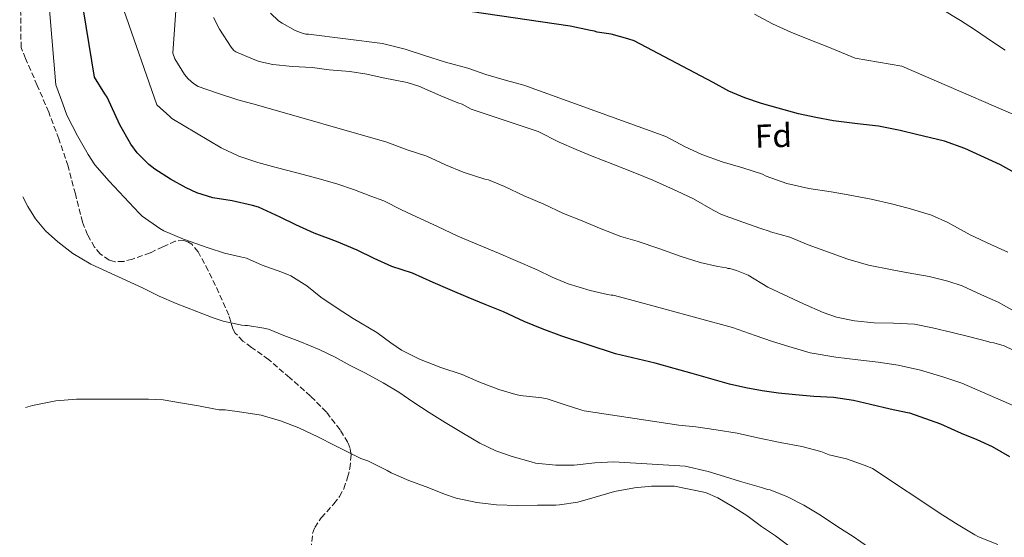
# Model space of a CAD drawing. Units: metres. Extents: x 583459 to 586894, y 4738190 to 4740546.
# Drawn here: x 583462 to 583760, y 4740044 to 4740201 of the extents above; entities that cross this region are included whole.
import ezdxf
from ezdxf.enums import TextEntityAlignment as Align

# ---------------------------------------------------------------- set-up
doc = ezdxf.new("R2010")
doc.units = ezdxf.units.M
doc.header["$MEASUREMENT"] = 0
doc.linetypes.add('DGN Style 3', pattern=[2.435891, 1.739922, -0.695969])
for name, color, linetype, lineweight in [('Curva de nivel directora', 30, 'Continuous', 30), ('Curva de nivel intermedia', 30, 'Continuous', 0), ('Etiqueta de zona arbolada', 92, 'Continuous', 0), ('Zona arbolada', 92, 'DGN Style 3', 0)]:
    doc.layers.add(name, color=color, linetype=linetype, lineweight=lineweight)
doc.styles.add('Style-Arial', font='arial.ttf')

msp = doc.modelspace()

# ---------------------------------------------------------------- linework, layer by layer
at = {"layer": 'Curva de nivel directora', "color": 30, "linetype": 'Continuous', "lineweight": 30, "flags": 128}
for points, elevation in [([(583761.69, 4740068.42), (583756.38, 4740071.46), (583751.75, 4740073.6), (583747.05, 4740075.49), (583740.84, 4740078.31), (583731.4, 4740081.61), (583730.74, 4740081.7), (583725.48, 4740082.84), (583719.54, 4740084.26), (583714.33, 4740085.51), (583708.3, 4740086.42), (583702.31, 4740086.71), (583696.84, 4740087.14), (583691.69, 4740087.69), (583686.73, 4740088.42), (583681.78, 4740089.3), (583676.86, 4740090.45), (583671.16, 4740091.99), (583665.58, 4740093.61), (583660.06, 4740095.14), (583654.33, 4740096.73), (583642.31, 4740099.54), (583626.09, 4740104.9), (583620.12, 4740107.19), (583614.67, 4740109.34), (583608.46, 4740112.3), (583602.84, 4740114.52), (583597.72, 4740116.58), (583592.31, 4740118.92), (583587.15, 4740121.18), (583580.89, 4740124.02), (583574.68, 4740126.04), (583569.29, 4740128.41), (583564.11, 4740130.97), (583557.9, 4740133.61), (583551.1, 4740136.1), (583545.56, 4740138.65), (583540.83, 4740140.94), (583534.33, 4740143.98), (583532.51, 4740144.46), (583526.36, 4740145.83), (583520.47, 4740146.76), (583515.66, 4740148.27), (583512.43, 4740149.82), (583507.66, 4740152.46), (583502.91, 4740155.4), (583501.11, 4740156.86), (583497.56, 4740160.43), (583495.66, 4740163.02), (583492.27, 4740168.81), (583488.51, 4740177.19), (583487.8, 4740178.28), (583484.7, 4740183.24), (583480.48, 4740208.67)], 1175), ([(583777.03, 4740146.58), (583758.86, 4740156.79), (583748.01, 4740161.67), (583741.85, 4740163.88), (583733.45, 4740165.97), (583728.49, 4740167.19), (583721.9, 4740168.44), (583715.53, 4740169.19), (583708.27, 4740170.04), (583702.92, 4740171.05), (583697.74, 4740172.2), (583691.53, 4740173.91), (583686.52, 4740175.33), (583681.43, 4740177), (583676.62, 4740179.08), (583671.87, 4740181.7), (583647.99, 4740194.26), (583646.06, 4740194.87), (583641.02, 4740196.28), (583636.75, 4740196.9), (583635.99, 4740197.16), (583634.78, 4740197.38), (583628.59, 4740198.68), (583585.87, 4740204.94)], 1150)]:
    msp.add_lwpolyline(points, dxfattribs=dict(at, elevation=elevation))
at = {"layer": 'Curva de nivel intermedia', "color": 30, "linetype": 'Continuous', "lineweight": 0, "flags": 128}
for points, elevation in [([(583765.24, 4740099.51), (583759.96, 4740101.96), (583756.81, 4740102.92), (583755.9, 4740103.06), (583755.06, 4740103.3), (583749.58, 4740104.69), (583744.22, 4740106.02), (583738.25, 4740107.49), (583732.87, 4740108.53), (583726.42, 4740108.84), (583720.57, 4740108.93), (583714.71, 4740109.53), (583709.18, 4740110.69), (583705.19, 4740112.12), (583699.24, 4740114.73), (583694.65, 4740116.84), (583688.46, 4740119.73), (583682.47, 4740123.35), (583678.91, 4740124.84), (583676.95, 4740125.37), (583676.36, 4740125.41), (583675.88, 4740125.56), (583673.32, 4740125.97), (583667.98, 4740127.21), (583661.85, 4740129.17), (583655.75, 4740131.37), (583648.91, 4740133.69), (583643.95, 4740135.13), (583637.99, 4740137.41), (583631.69, 4740140.07), (583626.63, 4740142.04), (583620.67, 4740144.84), (583614.7, 4740147.43), (583608.76, 4740150.17), (583603.85, 4740152.18), (583602.78, 4740152.47), (583596.25, 4740154.49), (583590.91, 4740156.78), (583585.19, 4740159.35), (583579.32, 4740161.32), (583573.15, 4740163.62), (583533.66, 4740174.94), (583527.98, 4740176.42), (583521.55, 4740178.55), (583515.98, 4740180.47), (583514.62, 4740181.37), (583512.99, 4740182.81), (583511.87, 4740184.12), (583508.92, 4740188.84), (583508.33, 4740190.55), (583510.17, 4740216.39)], 1165), ([(583595.93, 4740093.32), (583589.42, 4740095.5), (583582.99, 4740097.96), (583577.61, 4740100.66), (583574.38, 4740102.9), (583570.06, 4740106.06), (583562.89, 4740110.31), (583558.12, 4740113.42), (583553.11, 4740116.74), (583548.92, 4740120.18), (583544.04, 4740123.18), (583541.32, 4740124.26), (583535.43, 4740126.42), (583530.67, 4740128.54), (583528.87, 4740128.91), (583523.98, 4740129.99), (583519.1, 4740131.69), (583511.63, 4740134.31), (583505.66, 4740136.75), (583504.47, 4740137.45), (583499.11, 4740141.23), (583498.15, 4740142.15), (583489.1, 4740151.79), (583484.75, 4740156.76), (583482.76, 4740159.88), (583479.55, 4740165.5), (583476.28, 4740171.77), (583475.04, 4740175.16), (583472.96, 4740181), (583470.52, 4740209.71)], 1180), ([(583623.18, 4740122.74), (583618.65, 4740124.98), (583612.04, 4740127.85), (583606.89, 4740129.99), (583599.66, 4740133.05), (583594.62, 4740135.16), (583588.47, 4740138.09), (583582.15, 4740141.03), (583577.59, 4740143.11), (583572.25, 4740145.83), (583568.3, 4740147.26), (583563.32, 4740149.21), (583557.95, 4740151.06), (583551.95, 4740152.76), (583546.3, 4740154.28), (583539.66, 4740155.96), (583534.09, 4740157.45), (583528.33, 4740159.38), (583523.02, 4740161.9), (583508.04, 4740170.81), (583507.42, 4740171.35), (583503.56, 4740174.91), (583493.5, 4740203.51)], 1170), ([(583761.05, 4740130.36), (583755.91, 4740132.64), (583749.69, 4740135.57), (583742.94, 4740139.32), (583738.01, 4740141.57), (583730.92, 4740143.7), (583725.88, 4740144.92), (583719.75, 4740146.37), (583712.79, 4740147.73), (583707.59, 4740148.57), (583700.87, 4740149.64), (583694.23, 4740151.09), (583687.88, 4740153.35), (583686.79, 4740153.91), (583680.86, 4740155.86), (583674.62, 4740157.7), (583668.41, 4740159.88), (583663.37, 4740162.2), (583657.59, 4740165.35), (583614.6, 4740180.81), (583609.35, 4740182.22), (583603.08, 4740184.12), (583597.63, 4740185.98), (583590.91, 4740187.85), (583584.54, 4740189.86), (583578.71, 4740191.77), (583571.83, 4740193.43), (583549.4, 4740196.3), (583548.57, 4740196.3), (583547.85, 4740196.46), (583545.42, 4740197.37), (583541.42, 4740199.56), (583540.33, 4740200.36), (583537.96, 4740202.6)], 1155), ([(583774.67, 4740166.8), (583728.97, 4740186.65), (583714.87, 4740189.03), (583706.55, 4740192.49), (583701.19, 4740194.55), (583695.43, 4740196.84), (583689.88, 4740199.41), (583684.44, 4740202.37)], 1145), ([(583760.25, 4740191.44), (583756.47, 4740193.94), (583751.02, 4740197.73), (583746.71, 4740200.37), (583740.92, 4740203.94)], 1140), ([(583764.1, 4740111.91), (583758.17, 4740115.17), (583753.14, 4740117.4), (583747.21, 4740120.18), (583742.89, 4740121.59), (583737.22, 4740123.01), (583730.95, 4740124.1), (583726.02, 4740124.95), (583718.9, 4740126.36), (583712.66, 4740128.21), (583705.69, 4740130.73), (583700.6, 4740132.6), (583695.1, 4740134.87), (583689.26, 4740136.5), (583688.79, 4740136.73), (583686.31, 4740137.46), (583680.84, 4740139.43), (583674.43, 4740141.77), (583671.91, 4740143.06), (583665.95, 4740146.45), (583661.03, 4740148.84), (583653.61, 4740152.17), (583648.2, 4740154.31), (583641.51, 4740156.95), (583635.29, 4740159.4), (583630.44, 4740161.37), (583625.26, 4740163.59), (583618.95, 4740166.82), (583598.6, 4740173.56), (583595.93, 4740175.08), (583594.65, 4740175.53), (583589.51, 4740177.58), (583582.84, 4740180.58), (583579.27, 4740181.69), (583572.04, 4740183.1), (583567.07, 4740184.2), (583561.9, 4740185.03), (583555.63, 4740185.54), (583550.52, 4740186.17), (583544.59, 4740186.55), (583538.6, 4740187.13), (583534.48, 4740188.06), (583532.7, 4740188.7), (583527.45, 4740190.89), (583526.84, 4740191.37), (583526.04, 4740192.33), (583522.44, 4740197.78), (583520.7, 4740201.37)], 1160), ([(583499.16, 4740119.51), (583483.58, 4740126.7), (583478.11, 4740129.95), (583473.56, 4740133.47), (583469.83, 4740136.84), (583466.81, 4740140.44), (583464.44, 4740144.15), (583462.97, 4740147.1)], 1185), ([(583763.58, 4740083.6), (583747.11, 4740090.72), (583741.72, 4740092.5), (583734.6, 4740094.61), (583727.85, 4740096.13), (583721.82, 4740097.06), (583715.72, 4740097.75), (583709.02, 4740098.61), (583701.27, 4740099.93), (583694.76, 4740101.78), (583689.8, 4740103.33), (583684.6, 4740105.13), (583677.72, 4740107.51), (583646.59, 4740116.02), (583641.59, 4740117.29), (583641.05, 4740117.29), (583639.95, 4740117.57), (583634.62, 4740118.74), (583628.03, 4740120.73), (583623.18, 4740122.74)], 1170), ([(583718.94, 4740041.13), (583714.26, 4740044.31), (583709.64, 4740047.24), (583704.38, 4740050.77), (583699.37, 4740053.8), (583694.39, 4740056.36), (583689.16, 4740058.47), (583688.36, 4740058.55), (583686.54, 4740059.14), (583680.15, 4740061), (583675.29, 4740062.49), (583670.36, 4740064.02), (583663.38, 4740065.59), (583641.8, 4740066.97), (583636.12, 4740066.58), (583629.83, 4740065.94), (583624.3, 4740065.88), (583618.14, 4740066.55), (583616.82, 4740066.9), (583611.06, 4740068.5), (583606.09, 4740070.23), (583601.26, 4740072.57), (583596.34, 4740075.48), (583590.73, 4740078.87), (583585.98, 4740081.8), (583581.32, 4740084.9), (583576.71, 4740087.99), (583572.01, 4740090.81), (583566.71, 4740093.77), (583562.07, 4740096.07), (583557.45, 4740098.54), (583552.6, 4740100.92), (583546.76, 4740103.35), (583541.95, 4740105.11), (583537.31, 4740107.03), (583535.93, 4740107.38), (583530.97, 4740108.12), (583530.23, 4740108.14), (583529.26, 4740108.28), (583523.59, 4740109.48), (583520.6, 4740110.52), (583515.63, 4740112.35), (583509.4, 4740114.79), (583504.27, 4740117.05), (583499.16, 4740119.51)], 1185), ([(583758.09, 4740041.92), (583752.18, 4740044.25), (583751.13, 4740044.89), (583746.02, 4740047.91), (583741.43, 4740050.84), (583720.1, 4740064.87), (583717.91, 4740065.77), (583712.22, 4740067.83), (583707, 4740069.08), (583704.5, 4740070.02), (583698.7, 4740071.56), (583692.14, 4740072.73), (583685.4, 4740074.15), (583679.19, 4740075.57), (583672.79, 4740076.6), (583666.62, 4740077.46), (583661.46, 4740078.04), (583632.82, 4740082.33), (583632.14, 4740082.54), (583626.82, 4740084.26), (583621.61, 4740086.01), (583620.01, 4740086.33), (583619.1, 4740086.34), (583613.46, 4740086.94), (583612.18, 4740087.27), (583607, 4740088.82), (583600.95, 4740091.13), (583595.93, 4740093.32)], 1180), ([(583510.67, 4740084.78), (583505.39, 4740085.69), (583500.99, 4740085.88), (583495.93, 4740085.88), (583490.57, 4740085.88), (583485.4, 4740085.88), (583479.24, 4740085.88), (583472.95, 4740085.37), (583470.91, 4740084.94), (583465.91, 4740083.99), (583463.74, 4740083.35)], 1190), ([(583695.59, 4740040.89), (583690.73, 4740044.57), (583686.5, 4740047.41), (583682.12, 4740050.65), (583677.77, 4740053.43), (583673.29, 4740056.05), (583669.53, 4740057.64), (583660.18, 4740059.54), (583658.95, 4740059.54), (583653.22, 4740059.53), (583648.1, 4740059.08), (583642.01, 4740057.96), (583636.18, 4740056.28), (583630.92, 4740054.76), (583625.38, 4740053.9), (583624.31, 4740053.86), (583618.76, 4740053.77), (583612.68, 4740053.74), (583606.3, 4740053.94), (583600.41, 4740054.63), (583594.09, 4740055.96), (583590.62, 4740057.19), (583585.83, 4740059.08), (583579.78, 4740061.24), (583574.44, 4740063.56), (583573.26, 4740064.26), (583567.38, 4740067.26), (583565.3, 4740067.93), (583562.18, 4740069.45), (583557.37, 4740071.82), (583552.25, 4740074.5), (583546.52, 4740077.22), (583540.92, 4740079.37), (583535.13, 4740080.99), (583529.19, 4740081.91), (583524.19, 4740082.65), (583522.43, 4740082.68), (583521.75, 4740082.78), (583516.09, 4740083.85), (583510.67, 4740084.78)], 1190)]:
    msp.add_lwpolyline(points, dxfattribs=dict(at, elevation=elevation))
at = {"layer": 'Zona arbolada', "color": 92, "linetype": 'DGN Style 3', "lineweight": 0}
for points in [[(583550.09, 4740040.39, 1197.66), (583550.66, 4740045.21, 1197.15), (583551.31, 4740047.02, 1196.99), (583553.3, 4740049.98, 1196.82), (583557.12, 4740054.25, 1196.64), (583558.84, 4740056.45, 1196.47), (583560.07, 4740058.78, 1196.19), (583561.25, 4740062.18, 1195.7), (583561.96, 4740064.91, 1195.3), (583562.33, 4740069.03, 1194.71), (583562.03, 4740070.98, 1194.42), (583561.32, 4740072.79, 1194.14), (583558.98, 4740076.61, 1193.54), (583554.82, 4740081.97, 1192.64), (583550.03, 4740086.81, 1191.77), (583543.72, 4740092.38, 1190.81), (583537.35, 4740097.85, 1189.92), (583532.16, 4740101.53, 1189.35), (583529.59, 4740103.46, 1189.09), (583527.27, 4740105.85, 1188.8), (583526.5, 4740107.17, 1188.46), (583525.89, 4740109.23, 1187.64), (583525.26, 4740111.32, 1187.07), (583522.3, 4740118.04, 1186.97), (583519.08, 4740124.76, 1186.94), (583516.02, 4740130.47, 1186.39), (583514.07, 4740132.75, 1186.1), (583512.93, 4740133.51, 1185.98), (583511.66, 4740133.91, 1185.88), (583509.17, 4740133.69, 1185.76), (583505.35, 4740131.93, 1185.69), (583501.48, 4740130.14, 1185.92), (583496.16, 4740128.25, 1186.56), (583493.49, 4740127.56, 1186.9), (583490.86, 4740127.45, 1187.23), (583489.1, 4740127.91, 1187.47), (583486.4, 4740129.79, 1187.94), (583484.68, 4740131.87, 1188.29), (583482.58, 4740135.57, 1188.72), (583481.03, 4740139.42, 1188.92), (583478.85, 4740147.94, 1188.91), (583476.68, 4740156.38, 1188.83), (583473.86, 4740164.58, 1188.79), (583470.8, 4740172.7, 1188.77), (583467.32, 4740180.8, 1188.78), (583463.79, 4740188.89, 1188.86), (583462.43, 4740192.21, 1188.92), (583462.01, 4740226.35, 1190.31)], [(583550.09, 4740040.39, 1197.66), (583550.66, 4740045.21, 1197.15), (583551.31, 4740047.02, 1196.99), (583553.3, 4740049.98, 1196.82), (583557.12, 4740054.25, 1196.64), (583558.84, 4740056.45, 1196.47), (583560.07, 4740058.78, 1196.19), (583561.25, 4740062.18, 1195.7), (583561.96, 4740064.91, 1195.3), (583562.33, 4740069.03, 1194.71), (583562.03, 4740070.98, 1194.42), (583561.32, 4740072.79, 1194.14), (583558.98, 4740076.61, 1193.54), (583554.82, 4740081.97, 1192.64), (583550.03, 4740086.81, 1191.77), (583543.72, 4740092.38, 1190.81), (583537.35, 4740097.85, 1189.92), (583532.16, 4740101.53, 1189.35), (583529.59, 4740103.46, 1189.09), (583527.27, 4740105.85, 1188.8), (583526.5, 4740107.17, 1188.46), (583525.89, 4740109.23, 1187.64), (583525.26, 4740111.32, 1187.07), (583522.3, 4740118.04, 1186.97), (583519.08, 4740124.76, 1186.94), (583516.02, 4740130.47, 1186.39), (583514.07, 4740132.75, 1186.1), (583512.93, 4740133.51, 1185.98), (583511.66, 4740133.91, 1185.88), (583509.17, 4740133.69, 1185.76), (583505.35, 4740131.93, 1185.69), (583501.48, 4740130.14, 1185.92), (583496.16, 4740128.25, 1186.56), (583493.49, 4740127.56, 1186.9), (583490.86, 4740127.45, 1187.23), (583489.1, 4740127.91, 1187.47), (583486.4, 4740129.79, 1187.94), (583484.68, 4740131.87, 1188.29), (583482.58, 4740135.57, 1188.72), (583481.03, 4740139.42, 1188.92), (583478.85, 4740147.94, 1188.91), (583476.68, 4740156.38, 1188.83), (583473.86, 4740164.58, 1188.79), (583470.8, 4740172.7, 1188.77), (583467.32, 4740180.8, 1188.78), (583463.79, 4740188.89, 1188.86), (583462.43, 4740192.21, 1188.92)]]:
    msp.add_polyline3d(points, dxfattribs=at)

# ---------------------------------------------------------------- texts
at = {"layer": 'Etiqueta de zona arbolada', "color": 92, "linetype": 'Continuous', "lineweight": 0, "style": 'Style-Arial'}
msp.add_text('Fd', height=7, rotation=1.79, dxfattribs=at).set_placement((583690.12, 4740165.55, 1152.16), align=Align.MIDDLE_CENTER)

doc.saveas('drawing.dxf')
